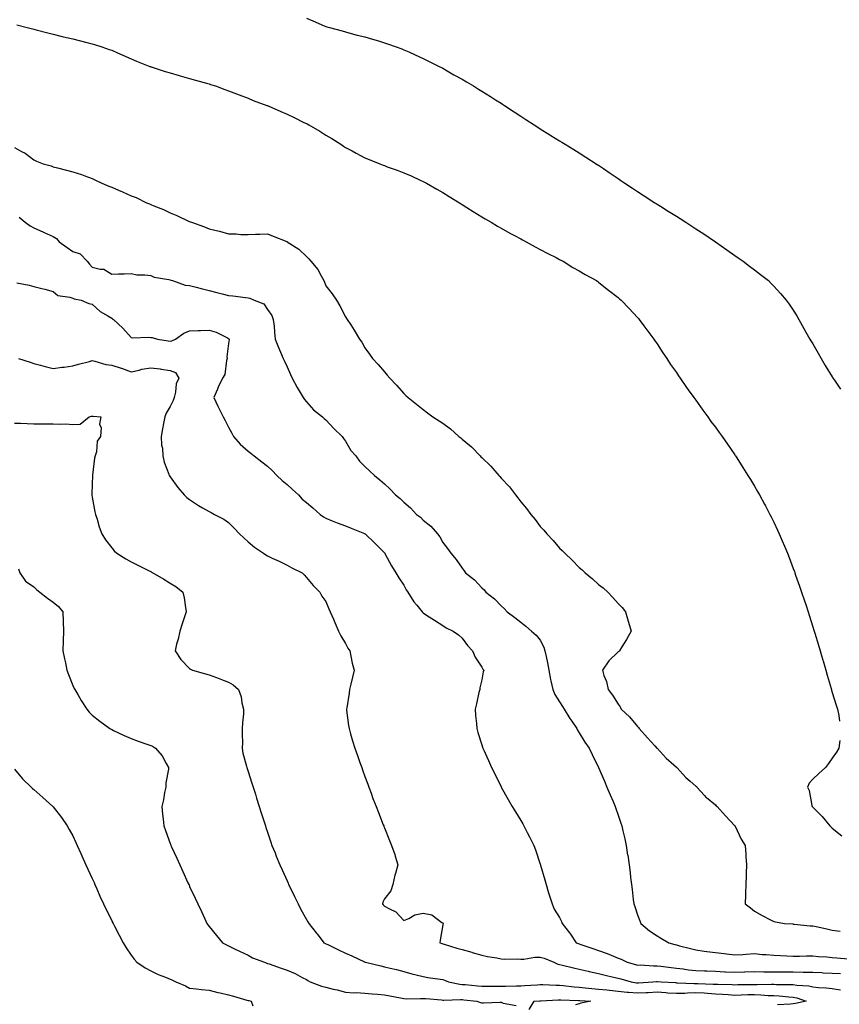
# Model space of a CAD drawing. Units: inches. Extents: x 992243 to 994883, y 7237178 to 7239818.
# Drawn here: x 992921 to 993342, y 7237790 to 7238296 of the extents above; entities that cross this region are included whole.
import ezdxf

# ---------------------------------------------------------------- set-up
doc = ezdxf.new("R2010")
doc.units = ezdxf.units.IN
doc.header["$MEASUREMENT"] = 0
doc.layers.add('Contour_99227237', color=7, linetype='Continuous', true_color=0xfa7b17)

msp = doc.modelspace()

# ---------------------------------------------------------------- linework, layer by layer
at = {"layer": 'Contour_99227237'}
for points in [[(993068.05, 7238296.72, 3139), (993071.39, 7238295.26, 3139), (993077.17, 7238292.8, 3139), (993078.05, 7238292.42, 3139), (993078.43, 7238292.3, 3139), (993079.86, 7238291.92, 3139), (993086.3, 7238290.17, 3139), (993088.05, 7238289.7, 3139), (993091.08, 7238288.89, 3139), (993094.14, 7238288.01, 3139), (993098.05, 7238287.04, 3139), (993101.96, 7238285.83, 3139), (993104.97, 7238285, 3139), (993108.05, 7238284.09, 3139), (993109.62, 7238283.49, 3139), (993114.14, 7238281.92, 3139), (993117, 7238280.87, 3139), (993118.05, 7238280.5, 3139), (993120.63, 7238279.34, 3139), (993123.93, 7238277.8, 3139), (993128.05, 7238276.04, 3139), (993130.78, 7238274.65, 3139), (993136.27, 7238271.92, 3139), (993137.42, 7238271.3, 3139), (993138.05, 7238270.97, 3139), (993140.26, 7238269.71, 3139), (993143.8, 7238267.67, 3139), (993148.05, 7238265.3, 3139), (993150.19, 7238264.06, 3139), (993153.88, 7238261.92, 3139), (993156.42, 7238260.29, 3139), (993158.05, 7238259.29, 3139), (993162.56, 7238256.43, 3139), (993165.14, 7238254.83, 3139), (993168.05, 7238253.01, 3139), (993168.71, 7238252.58, 3139), (993169.77, 7238251.92, 3139), (993174.72, 7238248.59, 3139), (993178.05, 7238246.42, 3139), (993180.77, 7238244.64, 3139), (993184.99, 7238241.92, 3139), (993186.82, 7238240.69, 3139), (993188.05, 7238239.89, 3139), (993192.95, 7238236.82, 3139), (993193.45, 7238236.52, 3139), (993198.05, 7238233.67, 3139), (993199.15, 7238233.02, 3139), (993200.97, 7238231.92, 3139), (993205.34, 7238229.21, 3139), (993208.05, 7238227.52, 3139), (993211.5, 7238225.37, 3139), (993216.84, 7238221.92, 3139), (993217.57, 7238221.44, 3139), (993218.05, 7238221.14, 3139), (993220.53, 7238219.44, 3139), (993223.52, 7238217.39, 3139), (993228.05, 7238214.31, 3139), (993229.47, 7238213.34, 3139), (993231.53, 7238211.92, 3139), (993235.45, 7238209.32, 3139), (993238.05, 7238207.65, 3139), (993241.53, 7238205.4, 3139), (993247, 7238201.92, 3139), (993247.64, 7238201.51, 3139), (993248.05, 7238201.27, 3139), (993249.82, 7238200.15, 3139), (993253.79, 7238197.66, 3139), (993258.05, 7238195.02, 3139), (993259.93, 7238193.8, 3139), (993262.83, 7238191.92, 3139), (993266, 7238189.87, 3139), (993268.05, 7238188.58, 3139), (993272.04, 7238185.91, 3139), (993278.01, 7238181.92, 3139), (993278.03, 7238181.9, 3139), (993278.05, 7238181.89, 3139), (993278.14, 7238181.83, 3139), (993283.86, 7238177.73, 3139), (993288.05, 7238174.78, 3139), (993289.76, 7238173.63, 3139), (993292.21, 7238171.92, 3139), (993295.5, 7238169.37, 3139), (993298.05, 7238167.43, 3139), (993301.22, 7238165.09, 3139), (993305.25, 7238161.92, 3139), (993306.63, 7238160.5, 3139), (993308.05, 7238159.09, 3139), (993311.48, 7238155.35, 3139), (993314.42, 7238151.92, 3139), (993315.93, 7238149.8, 3139), (993318.05, 7238146.84, 3139), (993319.9, 7238143.77, 3139), (993320.89, 7238141.92, 3139), (993323.46, 7238137.33, 3139), (993324.5, 7238135.47, 3139), (993326.5, 7238131.92, 3139), (993327.09, 7238130.96, 3139), (993328.05, 7238129.49, 3139), (993330.79, 7238124.66, 3139), (993332.29, 7238121.92, 3139), (993334.44, 7238118.31, 3139), (993338.05, 7238112.51, 3139), (993338.27, 7238112.14, 3139), (993338.41, 7238111.92, 3139), (993339.19, 7238110.78, 3139), (993342.29, 7238106.16, 3139)], [(992919.36, 7238293.23, 3138), (992924.6, 7238291.92, 3138), (992927.32, 7238291.19, 3138), (992928.05, 7238290.98, 3138), (992929.3, 7238290.67, 3138), (992935.29, 7238289.16, 3138), (992938.05, 7238288.46, 3138), (992942.62, 7238287.35, 3138), (992943.31, 7238287.18, 3138), (992948.05, 7238286.02, 3138), (992951.32, 7238285.19, 3138), (992955.94, 7238284.03, 3138), (992958.05, 7238283.5, 3138), (992959.22, 7238283.09, 3138), (992962.88, 7238281.92, 3138), (992966.78, 7238280.65, 3138), (992968.05, 7238280.25, 3138), (992971.04, 7238278.93, 3138), (992973.83, 7238277.7, 3138), (992978.05, 7238275.86, 3138), (992980.78, 7238274.65, 3138), (992987.66, 7238271.92, 3138), (992987.94, 7238271.81, 3138), (992988.05, 7238271.77, 3138), (992988.26, 7238271.71, 3138), (992995.47, 7238269.34, 3138), (992998.05, 7238268.55, 3138), (993002.74, 7238267.23, 3138), (993003.23, 7238267.1, 3138), (993008.05, 7238265.74, 3138), (993011.05, 7238264.92, 3138), (993016.69, 7238263.28, 3138), (993018.05, 7238262.89, 3138), (993018.81, 7238262.68, 3138), (993021.38, 7238261.92, 3138), (993026.2, 7238260.07, 3138), (993028.05, 7238259.37, 3138), (993032.18, 7238257.79, 3138), (993033.44, 7238257.31, 3138), (993038.05, 7238255.58, 3138), (993040.6, 7238254.47, 3138), (993047.67, 7238251.92, 3138), (993047.94, 7238251.81, 3138), (993048.05, 7238251.77, 3138), (993048.3, 7238251.67, 3138), (993054.87, 7238248.74, 3138), (993058.05, 7238247.43, 3138), (993061.76, 7238245.63, 3138), (993066.77, 7238243.2, 3138), (993068.05, 7238242.57, 3138), (993068.49, 7238242.36, 3138), (993069.3, 7238241.92, 3138), (993074.83, 7238238.7, 3138), (993078.05, 7238236.67, 3138), (993081.04, 7238234.91, 3138), (993085.74, 7238231.92, 3138), (993087.11, 7238230.98, 3138), (993088.05, 7238230.31, 3138), (993091.47, 7238228.5, 3138), (993093.54, 7238227.41, 3138), (993098.05, 7238224.96, 3138), (993100.22, 7238224.09, 3138), (993105.66, 7238221.92, 3138), (993107.37, 7238221.24, 3138), (993108.05, 7238220.97, 3138), (993109.53, 7238220.44, 3138), (993114.7, 7238218.57, 3138), (993118.05, 7238217.36, 3138), (993121.78, 7238215.65, 3138), (993126.43, 7238213.54, 3138), (993128.05, 7238212.81, 3138), (993128.62, 7238212.49, 3138), (993129.62, 7238211.92, 3138), (993135.03, 7238208.9, 3138), (993138.05, 7238207.24, 3138), (993141.33, 7238205.2, 3138), (993146.69, 7238201.92, 3138), (993147.52, 7238201.39, 3138), (993148.05, 7238201.06, 3138), (993150.47, 7238199.5, 3138), (993153.6, 7238197.47, 3138), (993158.05, 7238194.72, 3138), (993159.78, 7238193.65, 3138), (993162.81, 7238191.92, 3138), (993166.08, 7238189.95, 3138), (993168.05, 7238188.83, 3138), (993172.47, 7238186.34, 3138), (993174.9, 7238185.07, 3138), (993178.05, 7238183.38, 3138), (993179.01, 7238182.88, 3138), (993180.9, 7238181.92, 3138), (993185.45, 7238179.32, 3138), (993188.05, 7238177.95, 3138), (993191.97, 7238175.84, 3138), (993196.23, 7238173.74, 3138), (993198.05, 7238172.82, 3138), (993198.64, 7238172.51, 3138), (993199.81, 7238171.92, 3138), (993204.88, 7238168.75, 3138), (993208.05, 7238166.93, 3138), (993211.17, 7238165.05, 3138), (993216.97, 7238161.92, 3138), (993217.59, 7238161.46, 3138), (993218.05, 7238161.15, 3138), (993222.42, 7238157.55, 3138), (993223.11, 7238156.98, 3138), (993228.05, 7238153.27, 3138), (993228.77, 7238152.64, 3138), (993229.67, 7238151.92, 3138), (993233.68, 7238147.55, 3138), (993238.05, 7238143.02, 3138), (993238.54, 7238142.41, 3138), (993238.95, 7238141.92, 3138), (993241.32, 7238138.65, 3138), (993242.78, 7238136.65, 3138), (993246.34, 7238131.92, 3138), (993247.04, 7238130.91, 3138), (993248.05, 7238129.55, 3138), (993251.03, 7238124.9, 3138), (993253.08, 7238121.92, 3138), (993255.05, 7238118.92, 3138), (993258.05, 7238114.77, 3138), (993259.15, 7238113.02, 3138), (993259.92, 7238111.92, 3138), (993263.19, 7238107.06, 3138), (993264.05, 7238105.92, 3138), (993267.01, 7238101.92, 3138), (993267.43, 7238101.3, 3138), (993268.05, 7238100.5, 3138), (993271.53, 7238095.4, 3138), (993274.16, 7238091.92, 3138), (993275.76, 7238089.63, 3138), (993278.05, 7238086.65, 3138), (993280.04, 7238083.91, 3138), (993281.53, 7238081.92, 3138), (993284.17, 7238078.04, 3138), (993288.05, 7238072.47, 3138), (993288.26, 7238072.13, 3138), (993288.41, 7238071.92, 3138), (993289.05, 7238070.92, 3138), (993292.16, 7238066.03, 3138), (993294.75, 7238061.92, 3138), (993296, 7238059.87, 3138), (993298.05, 7238056.46, 3138), (993299.72, 7238053.59, 3138), (993300.68, 7238051.92, 3138), (993303.26, 7238047.13, 3138), (993303.74, 7238046.23, 3138), (993306.06, 7238041.92, 3138), (993306.73, 7238040.6, 3138), (993308.05, 7238037.88, 3138), (993309.96, 7238033.83, 3138), (993310.83, 7238031.92, 3138), (993312.89, 7238027.08, 3138), (993312.99, 7238026.86, 3138), (993315.04, 7238021.92, 3138), (993315.88, 7238019.75, 3138), (993318.05, 7238014.03, 3138), (993318.62, 7238012.49, 3138), (993318.82, 7238011.92, 3138), (993319.23, 7238010.74, 3138), (993321.19, 7238005.06, 3138), (993322.29, 7238001.92, 3138), (993323.72, 7237997.59, 3138), (993324.4, 7237995.57, 3138), (993325.63, 7237991.92, 3138), (993326.21, 7237990.08, 3138), (993328.05, 7237984.24, 3138), (993328.61, 7237982.48, 3138), (993328.78, 7237981.92, 3138), (993329.1, 7237980.87, 3138), (993330.94, 7237974.81, 3138), (993331.83, 7237971.92, 3138), (993333.21, 7237967.08, 3138), (993333.34, 7237966.63, 3138), (993334.71, 7237961.92, 3138), (993335.45, 7237959.32, 3138), (993337.43, 7237952.54, 3138), (993337.71, 7237951.58, 3138), (993338.05, 7237950.46, 3138), (993340.04, 7237943.91, 3138), (993340.69, 7237941.92, 3138), (993341.35, 7237938.62, 3138), (993341.84, 7237935.71, 3138)], [(992918.05, 7238230.22, 3137), (992921.7, 7238228.27, 3137), (992923.56, 7238227.43, 3137), (992928.05, 7238223.97, 3137), (992929.41, 7238223.28, 3137), (992932.82, 7238221.92, 3137), (992936.92, 7238220.79, 3137), (992938.05, 7238220.29, 3137), (992940.2, 7238219.77, 3137), (992944.75, 7238218.62, 3137), (992948.05, 7238217.85, 3137), (992952.52, 7238216.39, 3137), (992954.17, 7238215.8, 3137), (992958.05, 7238214.45, 3137), (992959.71, 7238213.58, 3137), (992963, 7238211.92, 3137), (992966.61, 7238210.48, 3137), (992968.05, 7238209.99, 3137), (992971.57, 7238208.4, 3137), (992973.61, 7238207.48, 3137), (992978.05, 7238205.54, 3137), (992980.67, 7238204.54, 3137), (992985.86, 7238201.92, 3137), (992987.41, 7238201.28, 3137), (992988.05, 7238200.97, 3137), (992989.68, 7238200.29, 3137), (992994.6, 7238198.47, 3137), (992998.05, 7238196.72, 3137), (993001.54, 7238195.41, 3137), (993007.44, 7238192.53, 3137), (993008.05, 7238192.26, 3137), (993008.31, 7238192.18, 3137), (993008.93, 7238191.92, 3137), (993015.74, 7238189.61, 3137), (993018.05, 7238188.53, 3137), (993022.54, 7238187.43, 3137), (993023.4, 7238187.27, 3137), (993028.05, 7238185.91, 3137), (993032, 7238185.87, 3137), (993034.31, 7238185.66, 3137), (993038.05, 7238185.59, 3137), (993041.87, 7238185.74, 3137), (993044.17, 7238185.8, 3137), (993048.05, 7238185.96, 3137), (993050.89, 7238184.76, 3137), (993058, 7238181.97, 3137), (993058.07, 7238181.94, 3137), (993058.08, 7238181.92, 3137), (993064.14, 7238178.01, 3137), (993068.05, 7238174.37, 3137), (993069.32, 7238173.19, 3137), (993070.34, 7238171.92, 3137), (993073.81, 7238167.68, 3137), (993075.53, 7238164.44, 3137), (993077.02, 7238161.92, 3137), (993077.31, 7238161.18, 3137), (993078.05, 7238159.21, 3137), (993081.2, 7238155.07, 3137), (993083.45, 7238151.92, 3137), (993085.14, 7238149.01, 3137), (993088.05, 7238143.26, 3137), (993088.62, 7238142.49, 3137), (993088.99, 7238141.92, 3137), (993090.81, 7238139.16, 3137), (993092.62, 7238136.49, 3137), (993095.31, 7238131.92, 3137), (993096.42, 7238130.29, 3137), (993098.05, 7238127.4, 3137), (993100.33, 7238124.2, 3137), (993101.94, 7238121.92, 3137), (993104.94, 7238118.81, 3137), (993108.05, 7238115.07, 3137), (993109.56, 7238113.43, 3137), (993110.8, 7238111.92, 3137), (993114.34, 7238108.21, 3137), (993118.05, 7238103.98, 3137), (993119.13, 7238103, 3137), (993120.23, 7238101.92, 3137), (993124.55, 7238098.42, 3137), (993128.05, 7238095.68, 3137), (993130.22, 7238094.09, 3137), (993132.87, 7238091.92, 3137), (993136.15, 7238090.02, 3137), (993138.05, 7238088.75, 3137), (993142.01, 7238085.88, 3137), (993146.34, 7238081.92, 3137), (993147.33, 7238081.2, 3137), (993148.05, 7238080.52, 3137), (993152.75, 7238076.62, 3137), (993157.17, 7238071.92, 3137), (993157.64, 7238071.51, 3137), (993158.05, 7238071.07, 3137), (993162.8, 7238066.67, 3137), (993166.76, 7238061.92, 3137), (993167.41, 7238061.28, 3137), (993168.05, 7238060.46, 3137), (993172.24, 7238056.11, 3137), (993175.37, 7238051.92, 3137), (993176.59, 7238050.46, 3137), (993178.05, 7238048.33, 3137), (993181.04, 7238044.91, 3137), (993183.19, 7238041.92, 3137), (993185.43, 7238039.3, 3137), (993188.05, 7238035.76, 3137), (993189.91, 7238033.78, 3137), (993191.39, 7238031.92, 3137), (993194.66, 7238028.53, 3137), (993198.05, 7238024.55, 3137), (993199.43, 7238023.3, 3137), (993200.71, 7238021.92, 3137), (993204.51, 7238018.38, 3137), (993208.05, 7238014.65, 3137), (993209.56, 7238013.43, 3137), (993211.21, 7238011.92, 3137), (993214.95, 7238008.82, 3137), (993218.05, 7238005.92, 3137), (993220.34, 7238004.21, 3137), (993222.87, 7238001.92, 3137), (993225.39, 7237999.26, 3137), (993228.05, 7237996.1, 3137), (993230.14, 7237994.01, 3137), (993231.89, 7237991.92, 3137), (993233.26, 7237987.13, 3137), (993233.41, 7237986.56, 3137), (993234.73, 7237981.92, 3137), (993232.31, 7237977.66, 3137), (993230.05, 7237973.92, 3137), (993228.86, 7237971.92, 3137), (993228.4, 7237971.57, 3137), (993228.05, 7237971.35, 3137), (993223.27, 7237966.7, 3137), (993220.04, 7237961.92, 3137), (993220.81, 7237959.16, 3137), (993222.19, 7237956.06, 3137), (993222.91, 7237951.92, 3137), (993225.27, 7237949.14, 3137), (993228.05, 7237944.4, 3137), (993229.16, 7237943.03, 3137), (993229.7, 7237941.92, 3137), (993234.01, 7237937.88, 3137), (993238.05, 7237932.99, 3137), (993238.59, 7237932.46, 3137), (993238.89, 7237931.92, 3137), (993243.25, 7237927.12, 3137), (993246.95, 7237923.02, 3137), (993247.94, 7237921.92, 3137), (993247.99, 7237921.86, 3137), (993248.05, 7237921.78, 3137), (993252.8, 7237916.67, 3137), (993256.72, 7237913.25, 3137), (993258.05, 7237912.08, 3137), (993258.14, 7237912.01, 3137), (993258.25, 7237911.92, 3137), (993260, 7237909.97, 3137), (993262.87, 7237906.74, 3137), (993265.11, 7237904.86, 3137), (993268.05, 7237902.34, 3137), (993268.26, 7237902.13, 3137), (993268.58, 7237901.92, 3137), (993272.4, 7237897.57, 3137), (993273, 7237896.87, 3137), (993273.5, 7237896.47, 3137), (993278.05, 7237892.7, 3137), (993278.43, 7237892.3, 3137), (993279.02, 7237891.92, 3137), (993283.17, 7237887.04, 3137), (993288.05, 7237882.03, 3137), (993288.09, 7237881.96, 3137), (993288.14, 7237881.92, 3137), (993288.24, 7237881.73, 3137), (993291.33, 7237875.2, 3137), (993293.26, 7237871.92, 3137), (993293.59, 7237867.46, 3137), (993293.65, 7237866.32, 3137), (993293.95, 7237861.92, 3137), (993293.82, 7237857.69, 3137), (993293.78, 7237856.19, 3137), (993293.66, 7237851.92, 3137), (993293.52, 7237847.39, 3137), (993293.49, 7237846.48, 3137), (993293.35, 7237841.92, 3137), (993295.98, 7237839.85, 3137), (993298.05, 7237838.1, 3137), (993302, 7237835.87, 3137), (993306.06, 7237833.91, 3137), (993308.05, 7237832.91, 3137), (993308.82, 7237832.69, 3137), (993313.48, 7237831.92, 3137), (993317.73, 7237831.6, 3137), (993318.05, 7237831.57, 3137), (993318.42, 7237831.55, 3137), (993326.76, 7237830.63, 3137), (993328.05, 7237830.56, 3137), (993329.75, 7237830.22, 3137), (993335.18, 7237829.05, 3137), (993338.05, 7237828.48, 3137), (993342.06, 7237827.91, 3137)], [(992920.56, 7238194.43, 3136), (992923.66, 7238191.92, 3136), (992926.21, 7238190.08, 3136), (992928.05, 7238189.11, 3136), (992932.94, 7238186.81, 3136), (992933.29, 7238186.68, 3136), (992938.05, 7238184.62, 3136), (992939.74, 7238183.61, 3136), (992941.13, 7238181.92, 3136), (992945.12, 7238178.99, 3136), (992948.05, 7238176.84, 3136), (992951.86, 7238175.73, 3136), (992955.38, 7238171.92, 3136), (992956.59, 7238170.46, 3136), (992958.05, 7238168.88, 3136), (992962.19, 7238167.78, 3136), (992963.98, 7238167.85, 3136), (992968.05, 7238165.2, 3136), (992971.46, 7238165.33, 3136), (992974.51, 7238165.46, 3136), (992978.05, 7238165.58, 3136), (992981.02, 7238164.89, 3136), (992985, 7238164.97, 3136), (992988.05, 7238164.5, 3136), (992989.78, 7238163.65, 3136), (992997.43, 7238162.54, 3136), (992998.05, 7238162.35, 3136), (992998.34, 7238162.21, 3136), (992999.21, 7238161.92, 3136), (993005.81, 7238159.68, 3136), (993008.05, 7238159.41, 3136), (993011.42, 7238158.55, 3136), (993014.01, 7238157.88, 3136), (993018.05, 7238156.85, 3136), (993021.99, 7238155.86, 3136), (993024.83, 7238155.14, 3136), (993028.05, 7238154.32, 3136), (993030.2, 7238154.07, 3136), (993036.73, 7238153.24, 3136), (993038.05, 7238153.07, 3136), (993039.02, 7238152.89, 3136), (993041.23, 7238151.92, 3136), (993046.08, 7238149.95, 3136), (993048.05, 7238147.13, 3136), (993050.19, 7238144.06, 3136), (993051.02, 7238141.92, 3136), (993051.42, 7238138.55, 3136), (993051.55, 7238135.42, 3136), (993052.05, 7238131.92, 3136), (993053.76, 7238127.63, 3136), (993054.73, 7238125.24, 3136), (993056.07, 7238121.92, 3136), (993056.72, 7238120.59, 3136), (993058.05, 7238117.73, 3136), (993059.88, 7238113.75, 3136), (993060.69, 7238111.92, 3136), (993063.22, 7238107.09, 3136), (993063.81, 7238106.16, 3136), (993066.41, 7238101.92, 3136), (993067.01, 7238100.88, 3136), (993068.05, 7238099.62, 3136), (993071.71, 7238095.58, 3136), (993076.36, 7238091.92, 3136), (993077.18, 7238091.05, 3136), (993078.05, 7238090.37, 3136), (993082.14, 7238086.01, 3136), (993086.4, 7238081.92, 3136), (993087, 7238080.87, 3136), (993088.05, 7238079.49, 3136), (993090.9, 7238074.77, 3136), (993093.33, 7238071.92, 3136), (993095.34, 7238069.21, 3136), (993098.05, 7238066.57, 3136), (993100.34, 7238064.21, 3136), (993102.99, 7238061.92, 3136), (993105.75, 7238059.62, 3136), (993108.05, 7238057.56, 3136), (993110.97, 7238054.84, 3136), (993113.75, 7238051.92, 3136), (993116.2, 7238050.07, 3136), (993118.05, 7238048.23, 3136), (993121.46, 7238045.33, 3136), (993124.62, 7238041.92, 3136), (993126.62, 7238040.49, 3136), (993128.05, 7238038.93, 3136), (993131.97, 7238035.84, 3136), (993135.27, 7238031.92, 3136), (993136.48, 7238030.35, 3136), (993138.05, 7238027.43, 3136), (993140.54, 7238024.41, 3136), (993142.13, 7238021.92, 3136), (993144.86, 7238018.73, 3136), (993148.05, 7238014.27, 3136), (993149.09, 7238012.96, 3136), (993149.79, 7238011.92, 3136), (993154.4, 7238008.27, 3136), (993158.05, 7238004.26, 3136), (993159.24, 7238003.11, 3136), (993160.23, 7238001.92, 3136), (993164.61, 7237998.48, 3136), (993168.05, 7237994.86, 3136), (993169.63, 7237993.5, 3136), (993171.16, 7237991.92, 3136), (993175, 7237988.87, 3136), (993178.05, 7237986.5, 3136), (993180.68, 7237984.55, 3136), (993183.59, 7237981.92, 3136), (993186.05, 7237979.92, 3136), (993188.05, 7237977.32, 3136), (993189.87, 7237973.74, 3136), (993190.43, 7237971.92, 3136), (993191.05, 7237968.92, 3136), (993191.82, 7237965.69, 3136), (993192.52, 7237961.92, 3136), (993193.28, 7237957.15, 3136), (993193.53, 7237956.44, 3136), (993194.51, 7237951.92, 3136), (993195.56, 7237949.43, 3136), (993198.05, 7237945.58, 3136), (993199.44, 7237943.31, 3136), (993200.36, 7237941.92, 3136), (993203.27, 7237937.14, 3136), (993204.24, 7237935.73, 3136), (993206.8, 7237931.92, 3136), (993207.21, 7237931.08, 3136), (993208.05, 7237929.71, 3136), (993211.05, 7237924.92, 3136), (993213.26, 7237921.92, 3136), (993214.76, 7237918.63, 3136), (993218, 7237911.97, 3136), (993218.05, 7237911.85, 3136), (993221.02, 7237904.89, 3136), (993222.31, 7237901.92, 3136), (993223.99, 7237897.86, 3136), (993225.46, 7237894.51, 3136), (993226.58, 7237891.92, 3136), (993226.93, 7237890.8, 3136), (993228.05, 7237887.49, 3136), (993229.45, 7237883.32, 3136), (993229.94, 7237881.92, 3136), (993230.5, 7237879.47, 3136), (993231.47, 7237875.34, 3136), (993232.23, 7237871.92, 3136), (993232.98, 7237866.99, 3136), (993233, 7237866.87, 3136), (993233.74, 7237861.92, 3136), (993234.23, 7237858.1, 3136), (993234.51, 7237855.46, 3136), (993234.93, 7237851.92, 3136), (993235.35, 7237849.22, 3136), (993235.86, 7237844.11, 3136), (993236.17, 7237841.92, 3136), (993236.64, 7237840.51, 3136), (993238.05, 7237836.29, 3136), (993239.25, 7237833.12, 3136), (993239.73, 7237831.92, 3136), (993244.27, 7237828.14, 3136), (993248.05, 7237825.47, 3136), (993250.34, 7237824.21, 3136), (993254.04, 7237821.92, 3136), (993257.17, 7237821.04, 3136), (993258.05, 7237820.8, 3136), (993259.56, 7237820.41, 3136), (993265.17, 7237819.04, 3136), (993268.05, 7237818.28, 3136), (993272.27, 7237817.7, 3136), (993273.6, 7237817.47, 3136), (993278.05, 7237816.9, 3136), (993282.5, 7237816.37, 3136), (993283.74, 7237816.23, 3136), (993288.05, 7237815.72, 3136), (993292.11, 7237815.98, 3136), (993293.87, 7237816.1, 3136), (993298.05, 7237816.37, 3136), (993302.12, 7237815.99, 3136), (993304.11, 7237815.86, 3136), (993308.05, 7237815.5, 3136), (993311.45, 7237815.32, 3136), (993314.72, 7237815.25, 3136), (993318.05, 7237815.07, 3136), (993321.24, 7237815.11, 3136), (993324.8, 7237815.17, 3136), (993328.05, 7237815.21, 3136), (993331.06, 7237814.93, 3136), (993335.28, 7237814.69, 3136), (993338.05, 7237814.45, 3136), (993340.41, 7237814.28, 3136), (993346.21, 7237813.76, 3136)], [(992919.24, 7238160.73, 3135), (992925.69, 7238159.56, 3135), (992928.05, 7238158.99, 3135), (992932.07, 7238157.9, 3135), (992933.61, 7238157.48, 3135), (992938.05, 7238156.3, 3135), (992940.41, 7238154.28, 3135), (992946.51, 7238153.46, 3135), (992948.05, 7238152.89, 3135), (992948.74, 7238152.61, 3135), (992952.27, 7238151.92, 3135), (992956.32, 7238150.19, 3135), (992958.05, 7238149.9, 3135), (992962.14, 7238146.01, 3135), (992966.06, 7238143.91, 3135), (992968.05, 7238142.68, 3135), (992968.5, 7238142.37, 3135), (992969, 7238141.92, 3135), (992973.67, 7238137.54, 3135), (992978.05, 7238132.68, 3135), (992978.71, 7238132.58, 3135), (992987.11, 7238132.86, 3135), (992988.05, 7238132.76, 3135), (992988.85, 7238132.72, 3135), (992991.61, 7238131.92, 3135), (992997.07, 7238130.94, 3135), (992998.05, 7238130.88, 3135), (992998.9, 7238131.07, 3135), (993000.81, 7238131.92, 3135), (993005.09, 7238134.88, 3135), (993008.05, 7238136.07, 3135), (993012.41, 7238136.28, 3135), (993013.71, 7238136.26, 3135), (993018.05, 7238136.49, 3135), (993021.67, 7238135.54, 3135), (993027.43, 7238132.54, 3135), (993028.05, 7238132.29, 3135), (993028.25, 7238132.12, 3135), (993028.31, 7238131.92, 3135), (993028.29, 7238131.68, 3135), (993028.05, 7238129.65, 3135), (993027.13, 7238122.84, 3135), (993027.34, 7238121.92, 3135), (993027, 7238120.87, 3135), (993026.16, 7238113.81, 3135), (993025, 7238111.92, 3135), (993022.78, 7238107.19, 3135), (993022.38, 7238106.25, 3135), (993020.46, 7238101.92, 3135), (993022.52, 7238097.45, 3135), (993022.84, 7238096.71, 3135), (993025.34, 7238091.92, 3135), (993026.25, 7238090.12, 3135), (993028.05, 7238086.69, 3135), (993029.73, 7238083.6, 3135), (993030.64, 7238081.92, 3135), (993034.01, 7238077.88, 3135), (993038.05, 7238074.32, 3135), (993039.51, 7238073.38, 3135), (993041.23, 7238071.92, 3135), (993045.08, 7238068.95, 3135), (993048.05, 7238066.68, 3135), (993050.48, 7238064.35, 3135), (993052.86, 7238061.92, 3135), (993055.5, 7238059.37, 3135), (993058.05, 7238057.23, 3135), (993060.86, 7238054.73, 3135), (993063.98, 7238051.92, 3135), (993065.92, 7238049.79, 3135), (993068.05, 7238048.07, 3135), (993071.31, 7238045.18, 3135), (993075.06, 7238041.92, 3135), (993076.73, 7238040.6, 3135), (993078.05, 7238039.95, 3135), (993081.32, 7238038.65, 3135), (993083.74, 7238037.61, 3135), (993088.05, 7238036.07, 3135), (993090.93, 7238034.8, 3135), (993097.92, 7238032.05, 3135), (993098.05, 7238031.99, 3135), (993098.1, 7238031.97, 3135), (993098.17, 7238031.92, 3135), (993103.19, 7238027.06, 3135), (993108.05, 7238022.13, 3135), (993108.15, 7238022.02, 3135), (993108.22, 7238021.92, 3135), (993108.44, 7238021.53, 3135), (993111.64, 7238015.51, 3135), (993114, 7238011.92, 3135), (993115.41, 7238009.28, 3135), (993118.05, 7238005.55, 3135), (993119.3, 7238003.17, 3135), (993120.1, 7238001.92, 3135), (993123.2, 7237997.07, 3135), (993124.68, 7237995.29, 3135), (993127.42, 7237991.92, 3135), (993127.72, 7237991.59, 3135), (993128.05, 7237991.31, 3135), (993129.74, 7237990.23, 3135), (993133.76, 7237987.63, 3135), (993138.05, 7237984.92, 3135), (993139.86, 7237983.73, 3135), (993143.43, 7237981.92, 3135), (993146.15, 7237980.02, 3135), (993148.05, 7237978.37, 3135), (993150.71, 7237974.58, 3135), (993153.23, 7237971.92, 3135), (993154.72, 7237968.59, 3135), (993158.05, 7237963.5, 3135), (993158.63, 7237962.5, 3135), (993159.05, 7237961.92, 3135), (993158.86, 7237961.11, 3135), (993158.05, 7237956.89, 3135), (993157.13, 7237952.84, 3135), (993156.99, 7237951.92, 3135), (993156.61, 7237950.48, 3135), (993155.37, 7237944.6, 3135), (993154.59, 7237941.92, 3135), (993154.83, 7237938.7, 3135), (993155.39, 7237934.58, 3135), (993155.61, 7237931.92, 3135), (993156.11, 7237929.98, 3135), (993158.05, 7237923.64, 3135), (993158.49, 7237922.36, 3135), (993158.67, 7237921.92, 3135), (993159.15, 7237920.82, 3135), (993161.59, 7237915.46, 3135), (993163.04, 7237911.92, 3135), (993164.75, 7237908.62, 3135), (993167.94, 7237902.03, 3135), (993167.99, 7237901.92, 3135), (993168.01, 7237901.88, 3135), (993168.05, 7237901.82, 3135), (993171.67, 7237895.54, 3135), (993173.71, 7237891.92, 3135), (993175.35, 7237889.22, 3135), (993178.05, 7237884.72, 3135), (993179.08, 7237882.95, 3135), (993179.63, 7237881.92, 3135), (993181.35, 7237878.62, 3135), (993182.54, 7237876.41, 3135), (993184.77, 7237871.92, 3135), (993185.72, 7237869.59, 3135), (993188.05, 7237862.38, 3135), (993188.16, 7237862.03, 3135), (993188.19, 7237861.92, 3135), (993188.25, 7237861.72, 3135), (993190.37, 7237854.24, 3135), (993191.08, 7237851.92, 3135), (993192.4, 7237847.57, 3135), (993192.68, 7237846.55, 3135), (993194.22, 7237841.92, 3135), (993195.3, 7237839.17, 3135), (993198.05, 7237834.9, 3135), (993198.97, 7237832.84, 3135), (993199.35, 7237831.92, 3135), (993203.18, 7237827.05, 3135), (993203.57, 7237826.4, 3135), (993206.46, 7237821.92, 3135), (993207.65, 7237821.52, 3135), (993208.05, 7237821.38, 3135), (993208.87, 7237821.1, 3135), (993215.1, 7237818.97, 3135), (993218.05, 7237817.94, 3135), (993222.5, 7237816.37, 3135), (993224.48, 7237815.49, 3135), (993228.05, 7237814.06, 3135), (993229.58, 7237813.45, 3135), (993232.71, 7237811.92, 3135), (993236.93, 7237810.8, 3135), (993238.05, 7237810.49, 3135), (993239.44, 7237810.53, 3135), (993246.25, 7237810.12, 3135), (993248.05, 7237810.16, 3135), (993250.04, 7237809.93, 3135), (993255.32, 7237809.19, 3135), (993258.05, 7237808.87, 3135), (993261.46, 7237808.51, 3135), (993264.25, 7237808.12, 3135), (993268.05, 7237807.74, 3135), (993272.42, 7237807.55, 3135), (993273.63, 7237807.5, 3135), (993278.05, 7237807.3, 3135), (993282.87, 7237807.1, 3135), (993283.21, 7237807.08, 3135), (993288.05, 7237806.87, 3135), (993292.97, 7237807, 3135), (993293.13, 7237807, 3135), (993298.05, 7237807.12, 3135), (993302.87, 7237807.1, 3135), (993303.22, 7237807.09, 3135), (993308.05, 7237807.07, 3135), (993312.92, 7237807.05, 3135), (993313.17, 7237807.04, 3135), (993318.05, 7237807.02, 3135), (993323.03, 7237806.9, 3135), (993323.07, 7237806.9, 3135), (993328.05, 7237806.77, 3135), (993332.74, 7237806.61, 3135), (993333.39, 7237806.58, 3135), (993338.05, 7237806.41, 3135), (993342.29, 7237806.16, 3135)], [(992920.23, 7238121.92, 3134), (992926.11, 7238119.98, 3134), (992928.05, 7238119.44, 3134), (992931.39, 7238118.58, 3134), (992933.93, 7238117.8, 3134), (992938.05, 7238116.87, 3134), (992942.53, 7238117.44, 3134), (992943.7, 7238117.57, 3134), (992948.05, 7238118.13, 3134), (992951.02, 7238118.95, 3134), (992956.58, 7238120.45, 3134), (992958.05, 7238120.85, 3134), (992959.33, 7238120.64, 3134), (992964.99, 7238118.86, 3134), (992968.05, 7238118.52, 3134), (992972.97, 7238117, 3134), (992973.1, 7238116.97, 3134), (992978.05, 7238115.15, 3134), (992982.16, 7238116.03, 3134), (992983.54, 7238116.43, 3134), (992988.05, 7238117.22, 3134), (992992.85, 7238116.72, 3134), (992993.44, 7238116.53, 3134), (992998.05, 7238115.79, 3134), (993000.86, 7238114.73, 3134), (993002.51, 7238111.92, 3134), (993001.09, 7238108.88, 3134), (993000.78, 7238104.65, 3134), (993000.05, 7238101.92, 3134), (992999.63, 7238100.34, 3134), (992998.05, 7238097.22, 3134), (992996.07, 7238093.9, 3134), (992995.28, 7238091.92, 3134), (992994.63, 7238088.5, 3134), (992994.2, 7238085.77, 3134), (992993.43, 7238081.92, 3134), (992993.63, 7238077.5, 3134), (992994.04, 7238075.93, 3134), (992994.31, 7238071.92, 3134), (992994.91, 7238068.78, 3134), (992997.43, 7238062.54, 3134), (992997.6, 7238061.92, 3134), (992997.78, 7238061.65, 3134), (992998.05, 7238061.22, 3134), (993001.92, 7238055.79, 3134), (993005.2, 7238051.92, 3134), (993006.69, 7238050.56, 3134), (993008.05, 7238049.46, 3134), (993012.57, 7238046.44, 3134), (993014.63, 7238045.34, 3134), (993018.05, 7238043.39, 3134), (993019.03, 7238042.9, 3134), (993020.89, 7238041.92, 3134), (993025.53, 7238039.4, 3134), (993028.05, 7238037.68, 3134), (993030.97, 7238034.84, 3134), (993033.69, 7238031.92, 3134), (993035.91, 7238029.78, 3134), (993038.05, 7238027.87, 3134), (993041.28, 7238025.15, 3134), (993045.93, 7238021.92, 3134), (993047.22, 7238021.09, 3134), (993048.05, 7238020.63, 3134), (993050.5, 7238019.47, 3134), (993053.99, 7238017.86, 3134), (993058.05, 7238015.81, 3134), (993060.59, 7238014.46, 3134), (993065.85, 7238011.92, 3134), (993066.91, 7238010.78, 3134), (993068.05, 7238009.55, 3134), (993071.53, 7238005.4, 3134), (993074.84, 7238001.92, 3134), (993076.02, 7237999.89, 3134), (993078.05, 7237997.09, 3134), (993079.56, 7237993.43, 3134), (993080.21, 7237991.92, 3134), (993081.86, 7237988.11, 3134), (993082.57, 7237986.44, 3134), (993084.54, 7237981.92, 3134), (993085.68, 7237979.55, 3134), (993088.05, 7237975.62, 3134), (993089.37, 7237973.24, 3134), (993090.25, 7237971.92, 3134), (993090.91, 7237969.06, 3134), (993091.56, 7237965.43, 3134), (993092.49, 7237961.92, 3134), (993091.62, 7237958.35, 3134), (993090.84, 7237954.71, 3134), (993090.2, 7237951.92, 3134), (993089.91, 7237950.06, 3134), (993088.7, 7237942.57, 3134), (993088.6, 7237941.92, 3134), (993088.68, 7237941.29, 3134), (993089.67, 7237933.54, 3134), (993089.89, 7237931.92, 3134), (993090.67, 7237929.3, 3134), (993091.75, 7237925.62, 3134), (993092.87, 7237921.92, 3134), (993094.21, 7237918.08, 3134), (993095.52, 7237914.45, 3134), (993096.42, 7237911.92, 3134), (993096.84, 7237910.71, 3134), (993098.05, 7237907.35, 3134), (993099.5, 7237903.37, 3134), (993100.05, 7237901.92, 3134), (993101.23, 7237898.74, 3134), (993102.21, 7237896.08, 3134), (993103.8, 7237891.92, 3134), (993104.97, 7237888.84, 3134), (993107.48, 7237882.49, 3134), (993107.71, 7237881.92, 3134), (993107.8, 7237881.67, 3134), (993108.05, 7237881.04, 3134), (993110.66, 7237874.53, 3134), (993111.79, 7237871.92, 3134), (993113.37, 7237867.24, 3134), (993113.59, 7237866.38, 3134), (993114.91, 7237861.92, 3134), (993113.7, 7237857.57, 3134), (993113.35, 7237856.62, 3134), (993112.35, 7237851.92, 3134), (993111.4, 7237848.57, 3134), (993108.05, 7237844.45, 3134), (993107.25, 7237842.72, 3134), (993107.14, 7237841.92, 3134), (993107.47, 7237841.34, 3134), (993108.05, 7237840.79, 3134), (993110.66, 7237839.31, 3134), (993114.01, 7237837.88, 3134), (993118.05, 7237833.44, 3134), (993120.53, 7237834.4, 3134), (993123.73, 7237836.24, 3134), (993128.05, 7237837.13, 3134), (993132.36, 7237836.23, 3134), (993137.62, 7237832.35, 3134), (993138.05, 7237832.12, 3134), (993138.13, 7237832, 3134), (993138.18, 7237831.92, 3134), (993138.16, 7237831.81, 3134), (993138.05, 7237831.14, 3134), (993136.66, 7237823.31, 3134), (993136.55, 7237821.92, 3134), (993137.68, 7237821.55, 3134), (993138.05, 7237821.41, 3134), (993138.76, 7237821.21, 3134), (993145.3, 7237819.17, 3134), (993148.05, 7237818.4, 3134), (993152.92, 7237817.05, 3134), (993153.12, 7237816.99, 3134), (993158.05, 7237815.64, 3134), (993161.08, 7237814.95, 3134), (993165.81, 7237814.16, 3134), (993168.05, 7237813.69, 3134), (993169.71, 7237813.58, 3134), (993176.35, 7237813.62, 3134), (993178.05, 7237813.52, 3134), (993179.68, 7237813.55, 3134), (993185.38, 7237814.59, 3134), (993188.05, 7237814.63, 3134), (993190.15, 7237814.02, 3134), (993195.01, 7237811.92, 3134), (993197.09, 7237810.96, 3134), (993198.05, 7237810.75, 3134), (993199.57, 7237810.4, 3134), (993205.17, 7237809.04, 3134), (993208.05, 7237808.4, 3134), (993212.64, 7237807.33, 3134), (993213.28, 7237807.15, 3134), (993218.05, 7237806.13, 3134), (993221.4, 7237805.27, 3134), (993225.64, 7237804.33, 3134), (993228.05, 7237803.75, 3134), (993229.5, 7237803.37, 3134), (993234.73, 7237801.92, 3134), (993237.58, 7237801.45, 3134), (993238.05, 7237801.41, 3134), (993238.53, 7237801.44, 3134), (993245.95, 7237801.92, 3134), (993247.84, 7237802.13, 3134), (993248.05, 7237802.13, 3134), (993248.24, 7237802.11, 3134), (993250.25, 7237801.92, 3134), (993257.59, 7237801.46, 3134), (993258.05, 7237801.42, 3134), (993258.53, 7237801.44, 3134), (993267.16, 7237801.03, 3134), (993268.05, 7237801.06, 3134), (993268.97, 7237801, 3134), (993276.89, 7237800.76, 3134), (993278.05, 7237800.68, 3134), (993279.36, 7237800.61, 3134), (993286.62, 7237800.49, 3134), (993288.05, 7237800.42, 3134), (993289.51, 7237800.46, 3134), (993296.68, 7237800.55, 3134), (993298.05, 7237800.59, 3134), (993299.44, 7237800.53, 3134), (993306.82, 7237800.69, 3134), (993308.05, 7237800.64, 3134), (993309.39, 7237800.58, 3134), (993316.72, 7237800.59, 3134), (993318.05, 7237800.53, 3134), (993319.77, 7237800.2, 3134), (993325.93, 7237799.8, 3134), (993328.05, 7237799.23, 3134), (993330.98, 7237798.99, 3134), (993334.92, 7237798.79, 3134), (993338.05, 7237798.5, 3134), (993342.22, 7237797.75, 3134)], [(992918.05, 7238088.75, 3133), (992921.27, 7238088.7, 3133), (992924.67, 7238088.54, 3133), (992928.05, 7238088.48, 3133), (992931.52, 7238088.45, 3133), (992934.51, 7238088.38, 3133), (992938.05, 7238088.36, 3133), (992941.82, 7238088.15, 3133), (992944.49, 7238088.36, 3133), (992948.05, 7238088.09, 3133), (992951.78, 7238088.19, 3133), (992956.54, 7238091.92, 3133), (992957.7, 7238092.27, 3133), (992958.05, 7238092.41, 3133), (992958.54, 7238092.41, 3133), (992962.42, 7238091.92, 3133), (992961.73, 7238088.24, 3133), (992962.55, 7238086.42, 3133), (992962.28, 7238081.92, 3133), (992960.56, 7238079.41, 3133), (992960.23, 7238074.1, 3133), (992959.53, 7238071.92, 3133), (992959.27, 7238070.7, 3133), (992958.22, 7238062.09, 3133), (992958.19, 7238061.92, 3133), (992958.19, 7238061.78, 3133), (992958.05, 7238057.63, 3133), (992957.86, 7238052.11, 3133), (992957.86, 7238051.92, 3133), (992957.87, 7238051.74, 3133), (992958.05, 7238050.71, 3133), (992959.38, 7238043.25, 3133), (992959.68, 7238041.92, 3133), (992960.51, 7238039.46, 3133), (992961.56, 7238035.43, 3133), (992963.04, 7238031.92, 3133), (992964.91, 7238028.78, 3133), (992968.05, 7238024.66, 3133), (992969.31, 7238023.18, 3133), (992970.6, 7238021.92, 3133), (992975.24, 7238019.11, 3133), (992978.05, 7238017.6, 3133), (992981.83, 7238015.7, 3133), (992986.89, 7238013.08, 3133), (992988.05, 7238012.49, 3133), (992988.44, 7238012.31, 3133), (992989.13, 7238011.92, 3133), (992994.85, 7238008.72, 3133), (992998.05, 7238006.58, 3133), (993000.92, 7238004.79, 3133), (993004.61, 7238001.92, 3133), (993005.18, 7237999.05, 3133), (993005.85, 7237994.12, 3133), (993006.24, 7237991.92, 3133), (993005.36, 7237989.23, 3133), (993004.24, 7237985.73, 3133), (993002.97, 7237981.92, 3133), (993002.21, 7237977.76, 3133), (993001.36, 7237975.23, 3133), (993000.57, 7237971.92, 3133), (993003.53, 7237967.4, 3133), (993008.05, 7237962.73, 3133), (993008.48, 7237962.35, 3133), (993009.44, 7237961.92, 3133), (993016.13, 7237960, 3133), (993018.05, 7237959.55, 3133), (993021.82, 7237958.15, 3133), (993023.64, 7237957.51, 3133), (993028.05, 7237955.78, 3133), (993030.49, 7237954.36, 3133), (993033.15, 7237951.92, 3133), (993034.43, 7237948.3, 3133), (993034.91, 7237945.06, 3133), (993035.74, 7237941.92, 3133), (993035.65, 7237939.52, 3133), (993035.16, 7237934.81, 3133), (993035.07, 7237931.92, 3133), (993035.02, 7237928.89, 3133), (993035.14, 7237924.83, 3133), (993035.08, 7237921.92, 3133), (993035.44, 7237919.31, 3133), (993037.28, 7237912.69, 3133), (993037.42, 7237911.92, 3133), (993037.56, 7237911.43, 3133), (993038.05, 7237909.9, 3133), (993039.99, 7237903.86, 3133), (993040.61, 7237901.92, 3133), (993041.79, 7237898.18, 3133), (993042.4, 7237896.27, 3133), (993043.78, 7237891.92, 3133), (993044.82, 7237888.69, 3133), (993046.48, 7237883.49, 3133), (993046.98, 7237881.92, 3133), (993047.26, 7237881.13, 3133), (993048.05, 7237878.79, 3133), (993049.79, 7237873.66, 3133), (993050.34, 7237871.92, 3133), (993051.91, 7237868.06, 3133), (993052.57, 7237866.44, 3133), (993054.32, 7237861.92, 3133), (993055.51, 7237859.38, 3133), (993058.05, 7237853.76, 3133), (993058.63, 7237852.5, 3133), (993058.87, 7237851.92, 3133), (993059.64, 7237850.33, 3133), (993061.87, 7237845.74, 3133), (993063.7, 7237841.92, 3133), (993065.21, 7237839.08, 3133), (993068.05, 7237833.93, 3133), (993068.78, 7237832.65, 3133), (993069.25, 7237831.92, 3133), (993073.11, 7237826.98, 3133), (993073.51, 7237826.46, 3133), (993076.99, 7237821.92, 3133), (993077.74, 7237821.61, 3133), (993078.05, 7237821.45, 3133), (993078.97, 7237821, 3133), (993084.44, 7237818.31, 3133), (993088.05, 7237816.6, 3133), (993091.41, 7237815.28, 3133), (993097.85, 7237812.12, 3133), (993098.05, 7237812.03, 3133), (993098.13, 7237812, 3133), (993098.37, 7237811.92, 3133), (993106.22, 7237810.09, 3133), (993108.05, 7237809.67, 3133), (993111.05, 7237808.92, 3133), (993114.28, 7237808.15, 3133), (993118.05, 7237807.17, 3133), (993122.18, 7237806.05, 3133), (993124.41, 7237805.56, 3133), (993128.05, 7237804.65, 3133), (993130.29, 7237804.16, 3133), (993136.68, 7237803.29, 3133), (993138.05, 7237803.02, 3133), (993138.91, 7237802.78, 3133), (993140.95, 7237801.92, 3133), (993146.81, 7237800.68, 3133), (993148.05, 7237800.58, 3133), (993149.53, 7237800.44, 3133), (993156.01, 7237799.88, 3133), (993158.05, 7237799.67, 3133), (993160.28, 7237799.69, 3133), (993165.84, 7237799.71, 3133), (993168.05, 7237799.73, 3133), (993170.27, 7237799.7, 3133), (993175.97, 7237799.84, 3133), (993178.05, 7237799.82, 3133), (993180, 7237799.97, 3133), (993186.48, 7237800.35, 3133), (993188.05, 7237800.46, 3133), (993189.5, 7237800.47, 3133), (993196.34, 7237800.21, 3133), (993198.05, 7237800.22, 3133), (993199.91, 7237800.06, 3133), (993205.46, 7237799.33, 3133), (993208.05, 7237799.14, 3133), (993211.11, 7237798.86, 3133), (993214.59, 7237798.46, 3133), (993218.05, 7237798.17, 3133), (993222.26, 7237797.71, 3133), (993223.65, 7237797.52, 3133), (993228.05, 7237797.08, 3133), (993232.72, 7237796.59, 3133), (993233.4, 7237796.57, 3133), (993238.05, 7237796.15, 3133), (993242.53, 7237796.4, 3133), (993243.52, 7237796.45, 3133), (993248.05, 7237796.71, 3133), (993252.53, 7237796.4, 3133), (993253.67, 7237796.3, 3133), (993258.05, 7237795.98, 3133), (993262.27, 7237796.14, 3133), (993263.67, 7237796.3, 3133), (993268.05, 7237796.43, 3133), (993272.29, 7237796.16, 3133), (993273.98, 7237795.99, 3133), (993278.05, 7237795.71, 3133), (993281.67, 7237795.54, 3133), (993284.67, 7237795.3, 3133), (993288.05, 7237795.12, 3133), (993291.34, 7237795.21, 3133), (993294.64, 7237795.33, 3133), (993298.05, 7237795.41, 3133), (993301.41, 7237795.28, 3133), (993305.05, 7237794.92, 3133), (993308.05, 7237794.79, 3133), (993310.8, 7237794.67, 3133), (993315.77, 7237794.2, 3133), (993318.05, 7237794.09, 3133), (993319.87, 7237793.74, 3133), (993324.61, 7237791.92, 3133), (993319.19, 7237790.78, 3133), (993318.05, 7237790.6, 3133), (993316.6, 7237790.47, 3133), (993309.92, 7237790.05, 3133)], [(992920.14, 7238014.01, 3132), (992920.88, 7238011.92, 3132), (992923.76, 7238007.63, 3132), (992928.05, 7238004.66, 3132), (992929.38, 7238003.25, 3132), (992931.16, 7238001.92, 3132), (992935.02, 7237998.89, 3132), (992938.05, 7237996.9, 3132), (992940.68, 7237994.55, 3132), (992942.97, 7237991.92, 3132), (992943.11, 7237986.98, 3132), (992943.1, 7237986.87, 3132), (992943.22, 7237981.92, 3132), (992943.05, 7237976.92, 3132), (992942.89, 7237971.92, 3132), (992943.79, 7237967.66, 3132), (992944.24, 7237965.73, 3132), (992945.07, 7237961.92, 3132), (992945.84, 7237959.71, 3132), (992948.05, 7237954.08, 3132), (992948.71, 7237952.58, 3132), (992949.06, 7237951.92, 3132), (992950.6, 7237949.37, 3132), (992952.42, 7237946.3, 3132), (992955.22, 7237941.92, 3132), (992956.54, 7237940.41, 3132), (992958.05, 7237938.88, 3132), (992961.88, 7237935.75, 3132), (992967.12, 7237931.92, 3132), (992967.7, 7237931.57, 3132), (992968.05, 7237931.39, 3132), (992969.02, 7237930.95, 3132), (992974.51, 7237928.38, 3132), (992978.05, 7237926.83, 3132), (992981.63, 7237925.5, 3132), (992986.06, 7237923.91, 3132), (992988.05, 7237923.18, 3132), (992988.97, 7237922.84, 3132), (992990.44, 7237921.92, 3132), (992993.99, 7237917.86, 3132), (992995.99, 7237913.98, 3132), (992997.21, 7237911.92, 3132), (992997.15, 7237911.02, 3132), (992995.88, 7237904.09, 3132), (992995.77, 7237901.92, 3132), (992995.21, 7237899.08, 3132), (992994.6, 7237895.37, 3132), (992993.85, 7237891.92, 3132), (992994.16, 7237888.03, 3132), (992994.48, 7237885.49, 3132), (992994.78, 7237881.92, 3132), (992995.65, 7237879.52, 3132), (992998.05, 7237872.99, 3132), (992998.34, 7237872.21, 3132), (992998.47, 7237871.92, 3132), (992998.82, 7237871.15, 3132), (993001.49, 7237865.36, 3132), (993003.06, 7237861.92, 3132), (993004.62, 7237858.49, 3132), (993007.21, 7237852.76, 3132), (993007.59, 7237851.92, 3132), (993007.74, 7237851.61, 3132), (993008.05, 7237850.89, 3132), (993010.89, 7237844.76, 3132), (993012.21, 7237841.92, 3132), (993014.06, 7237837.93, 3132), (993015.78, 7237834.19, 3132), (993016.83, 7237831.92, 3132), (993017.34, 7237831.21, 3132), (993018.05, 7237830.34, 3132), (993021.79, 7237825.66, 3132), (993024.91, 7237821.92, 3132), (993026.96, 7237820.83, 3132), (993028.05, 7237820.32, 3132), (993031.17, 7237818.8, 3132), (993033.68, 7237817.55, 3132), (993038.05, 7237815.55, 3132), (993040.38, 7237814.25, 3132), (993046.47, 7237811.92, 3132), (993047.64, 7237811.51, 3132), (993048.05, 7237811.37, 3132), (993048.88, 7237811.09, 3132), (993055.07, 7237808.94, 3132), (993058.05, 7237807.92, 3132), (993062.25, 7237806.12, 3132), (993065.83, 7237804.14, 3132), (993068.05, 7237803, 3132), (993068.72, 7237802.59, 3132), (993069.89, 7237801.92, 3132), (993075.84, 7237799.71, 3132), (993078.05, 7237799.13, 3132), (993081.79, 7237798.18, 3132), (993083.84, 7237797.71, 3132), (993088.05, 7237796.59, 3132), (993092.42, 7237796.3, 3132), (993093.62, 7237796.35, 3132), (993098.05, 7237796.12, 3132), (993101.83, 7237795.7, 3132), (993104.45, 7237795.52, 3132), (993108.05, 7237795.15, 3132), (993110.8, 7237794.67, 3132), (993116.37, 7237793.6, 3132), (993118.05, 7237793.3, 3132), (993119.36, 7237793.23, 3132), (993126.56, 7237793.41, 3132), (993128.05, 7237793.35, 3132), (993129.37, 7237793.24, 3132), (993137.38, 7237792.59, 3132), (993138.05, 7237792.54, 3132), (993138.62, 7237792.49, 3132), (993147.13, 7237792.84, 3132), (993148.05, 7237792.77, 3132), (993148.82, 7237792.69, 3132), (993155.49, 7237791.92, 3132), (993157.42, 7237791.3, 3132), (993158.05, 7237791.1, 3132), (993158.89, 7237791.08, 3132), (993167.57, 7237791.44, 3132), (993168.05, 7237791.42, 3132), (993168.98, 7237790.99, 3132), (993175.78, 7237789.65, 3132)], [(993341.94, 7237925.81, 3138), (993341.49, 7237921.92, 3138), (993340.2, 7237919.77, 3138), (993338.05, 7237916.78, 3138), (993336.06, 7237913.91, 3138), (993334.62, 7237911.92, 3138), (993331.08, 7237908.89, 3138), (993328.05, 7237905.88, 3138), (993326.14, 7237903.83, 3138), (993325.34, 7237901.92, 3138), (993326.17, 7237900.04, 3138), (993327.59, 7237892.38, 3138), (993327.74, 7237891.92, 3138), (993327.9, 7237891.77, 3138), (993328.05, 7237891.63, 3138), (993332.93, 7237886.8, 3138), (993336.73, 7237881.92, 3138), (993337.44, 7237881.31, 3138), (993338.05, 7237880.81, 3138), (993343, 7237876.87, 3138)], [(992918.05, 7237911.03, 3131), (992922.29, 7237906.16, 3131), (992926.6, 7237901.92, 3131), (992927.35, 7237901.22, 3131), (992928.05, 7237900.6, 3131), (992932.67, 7237896.54, 3131), (992937.86, 7237891.92, 3131), (992938.05, 7237891.71, 3131), (992942.31, 7237886.18, 3131), (992945.18, 7237881.92, 3131), (992946.25, 7237880.12, 3131), (992948.05, 7237876.89, 3131), (992949.62, 7237873.49, 3131), (992950.31, 7237871.92, 3131), (992952.16, 7237867.81, 3131), (992952.71, 7237866.58, 3131), (992954.81, 7237861.92, 3131), (992955.82, 7237859.69, 3131), (992958.05, 7237854.98, 3131), (992958.96, 7237852.83, 3131), (992959.36, 7237851.92, 3131), (992960.39, 7237849.58, 3131), (992962.01, 7237845.88, 3131), (992963.8, 7237841.92, 3131), (992965.21, 7237839.08, 3131), (992968.05, 7237833.38, 3131), (992968.52, 7237832.39, 3131), (992968.72, 7237831.92, 3131), (992969.45, 7237830.52, 3131), (992971.9, 7237825.77, 3131), (992973.86, 7237821.92, 3131), (992975.4, 7237819.27, 3131), (992978.05, 7237815.65, 3131), (992979.6, 7237813.47, 3131), (992981, 7237811.92, 3131), (992985.19, 7237809.06, 3131), (992988.05, 7237807.57, 3131), (992991.86, 7237805.73, 3131), (992995.74, 7237804.23, 3131), (992998.05, 7237803.25, 3131), (992998.97, 7237802.84, 3131), (993000.91, 7237801.92, 3131), (993005.95, 7237799.82, 3131), (993008.05, 7237798.71, 3131), (993011.66, 7237798.31, 3131), (993014.15, 7237798.02, 3131), (993018.05, 7237797.58, 3131), (993022.55, 7237796.42, 3131), (993023.77, 7237796.2, 3131), (993028.05, 7237795.2, 3131), (993030.58, 7237794.45, 3131), (993037.43, 7237792.54, 3131), (993038.05, 7237792.36, 3131), (993038.38, 7237792.25, 3131), (993039.64, 7237791.92, 3131), (993040.45, 7237789.52, 3131)], [(993182.36, 7237787.61, 3132), (993184.92, 7237791.92, 3132), (993187.8, 7237792.17, 3132), (993188.05, 7237792.19, 3132), (993188.32, 7237792.19, 3132), (993197.33, 7237792.64, 3132), (993198.05, 7237792.64, 3132), (993198.71, 7237792.58, 3132), (993207.66, 7237792.31, 3132), (993208.05, 7237792.28, 3132), (993208.38, 7237792.25, 3132), (993214.12, 7237791.92, 3132), (993208.99, 7237790.98, 3132), (993208.05, 7237790.53, 3132), (993206.27, 7237790.14, 3132)]]:
    msp.add_polyline3d(points, dxfattribs=at)

doc.saveas('drawing.dxf')
